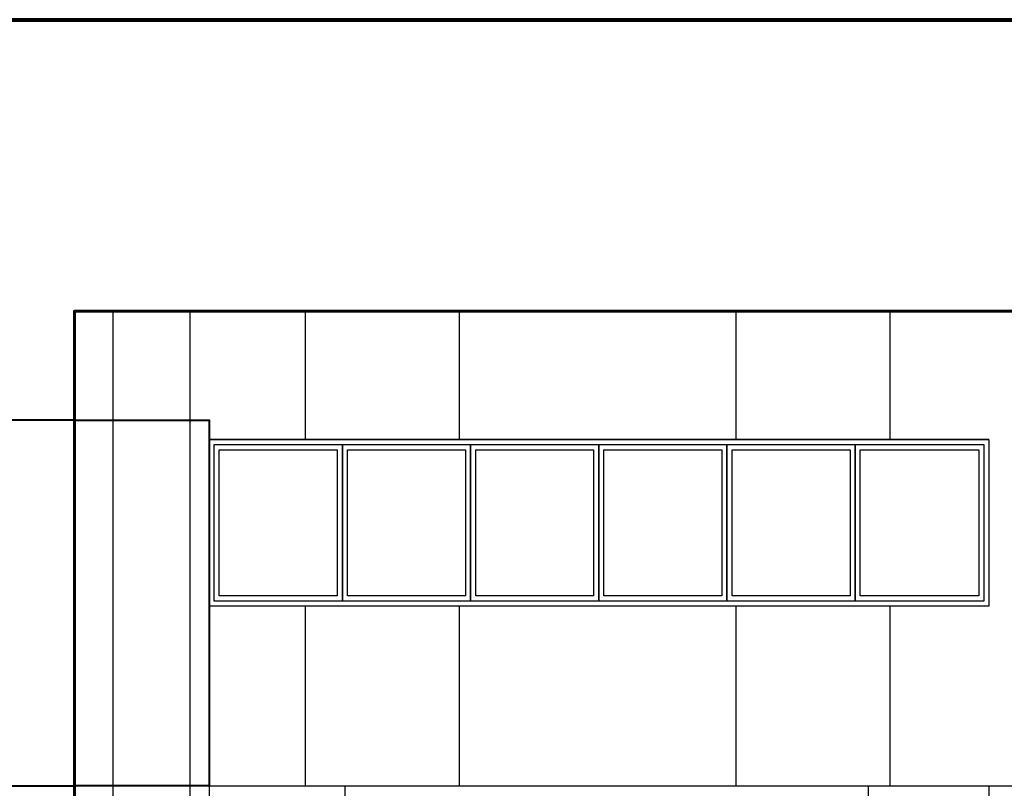
# Model space of a CAD drawing. Units: millimetres. Extents: x 689 to 838, y 51 to 130.
# Drawn here: x 807 to 815, y 119 to 125 of the extents above; entities that cross this region are included whole.
import ezdxf

# ---------------------------------------------------------------- set-up
doc = ezdxf.new("R2010")
doc.units = ezdxf.units.MM
doc.linetypes.add('CONTINUA', pattern=[0])

msp = doc.modelspace()

# ---------------------------------------------------------------- linework, layer by layer
at = {"lineweight": 80}
msp.add_lwpolyline([(788.8022, 125.0341), (838.0582, 125.0341), (838.0582, 84.6148), (788.8022, 84.6148)], close=True, dxfattribs=at)
for points in [[(807.6812, 122.7601), (807.6812, 122.2601)], [(808.7311, 122.7601), (807.6812, 122.7601)], [(807.9812, 122.7601), (807.9812, 116.5601)], [(808.5812, 122.7601), (808.5812, 116.5601)], [(809.4812, 122.7601), (809.4812, 121.7601)], [(810.6812, 122.7601), (810.6812, 121.7601)], [(812.8409, 122.7601), (812.8409, 121.7601)], [(814.0409, 122.7601), (814.0409, 121.7601)], [(807.6812, 122.0601), (807.6812, 122.2601)], [(808.7311, 121.9101), (801.565, 121.9101)], [(808.7311, 121.9101), (808.7311, 120.1601)], [(814.8151, 121.7601), (808.7311, 121.7601)], [(808.7311, 121.7601), (814.8151, 121.7601), (814.8151, 120.4601), (808.7311, 120.4601)], [(814.8151, 121.7601), (814.8151, 120.4601)], [(809.7711, 121.7201), (809.7711, 120.5001)], [(814.8151, 120.4601), (808.7311, 120.4601)], [(809.4812, 120.4601), (809.4812, 119.0601)], [(810.6812, 120.4601), (810.6812, 119.0601)], [(812.8409, 120.4601), (812.8409, 119.0601)], [(814.0409, 120.4601), (814.0409, 119.0601)], [(808.7311, 120.1601), (808.7311, 117.6101)], [(801.565, 119.0601), (808.7311, 119.0601)], [(814.8151, 119.0601), (814.8151, 117.6101)]]:
    msp.add_lwpolyline(points)
at = {"lineweight": 60}
for points in [[(807.6812, 121.9101), (807.6812, 122.7601), (815.8409, 122.7601), (815.8409, 116.5601)], [(807.6812, 122.2601), (807.6812, 116.5601)]]:
    msp.add_lwpolyline(points, dxfattribs=at)
at = {"lineweight": 40}
for points in [[(807.6812, 121.9101), (801.565, 121.9101), (801.565, 119.0601), (807.6812, 119.0601), (807.6812, 121.9101)], [(807.6812, 121.9101), (808.7311, 121.9101), (808.7311, 119.0601), (807.6812, 119.0601)]]:
    msp.add_lwpolyline(points, dxfattribs=at)
for points in [[(808.7311, 121.7601), (814.8151, 121.7601), (814.8151, 120.4601), (808.7311, 120.4601)], [(808.7711, 121.7201), (814.7751, 121.7201), (814.7751, 120.5001), (808.7711, 120.5001)], [(808.7711, 121.7201), (809.7711, 121.7201), (809.7711, 120.5001), (808.7711, 120.5001)], [(808.8111, 121.6801), (809.7311, 121.6801), (809.7311, 120.5401), (808.8111, 120.5401)], [(809.7711, 121.7201), (810.7711, 121.7201), (810.7711, 120.5001), (809.7711, 120.5001)], [(809.8111, 121.6801), (810.7311, 121.6801), (810.7311, 120.5401), (809.8111, 120.5401)], [(810.7711, 121.7201), (811.7711, 121.7201), (811.7711, 120.5001), (810.7711, 120.5001)], [(810.8111, 121.6801), (811.7311, 121.6801), (811.7311, 120.5401), (810.8111, 120.5401)], [(811.7711, 121.7201), (812.7711, 121.7201), (812.7711, 120.5001), (811.7711, 120.5001)], [(811.8111, 121.6801), (812.7311, 121.6801), (812.7311, 120.5401), (811.8111, 120.5401)], [(812.7711, 121.7201), (813.7711, 121.7201), (813.7711, 120.5001), (812.7711, 120.5001)], [(812.8111, 121.6801), (813.7311, 121.6801), (813.7311, 120.5401), (812.8111, 120.5401)], [(813.7711, 121.7201), (814.7751, 121.7201), (814.7751, 120.5001), (813.7711, 120.5001)], [(813.8111, 121.6801), (814.7351, 121.6801), (814.7351, 120.5401), (813.8111, 120.5401)], [(809.792, 119.0601), (813.872, 119.0601), (813.872, 117.6101), (809.792, 117.6101)]]:
    msp.add_lwpolyline(points, close=True)
at = {"linetype": 'CONTINUA'}
msp.add_lwpolyline([(798.2527, 119.0601), (817.1826, 119.0601)], dxfattribs=at)

doc.saveas('drawing.dxf')
